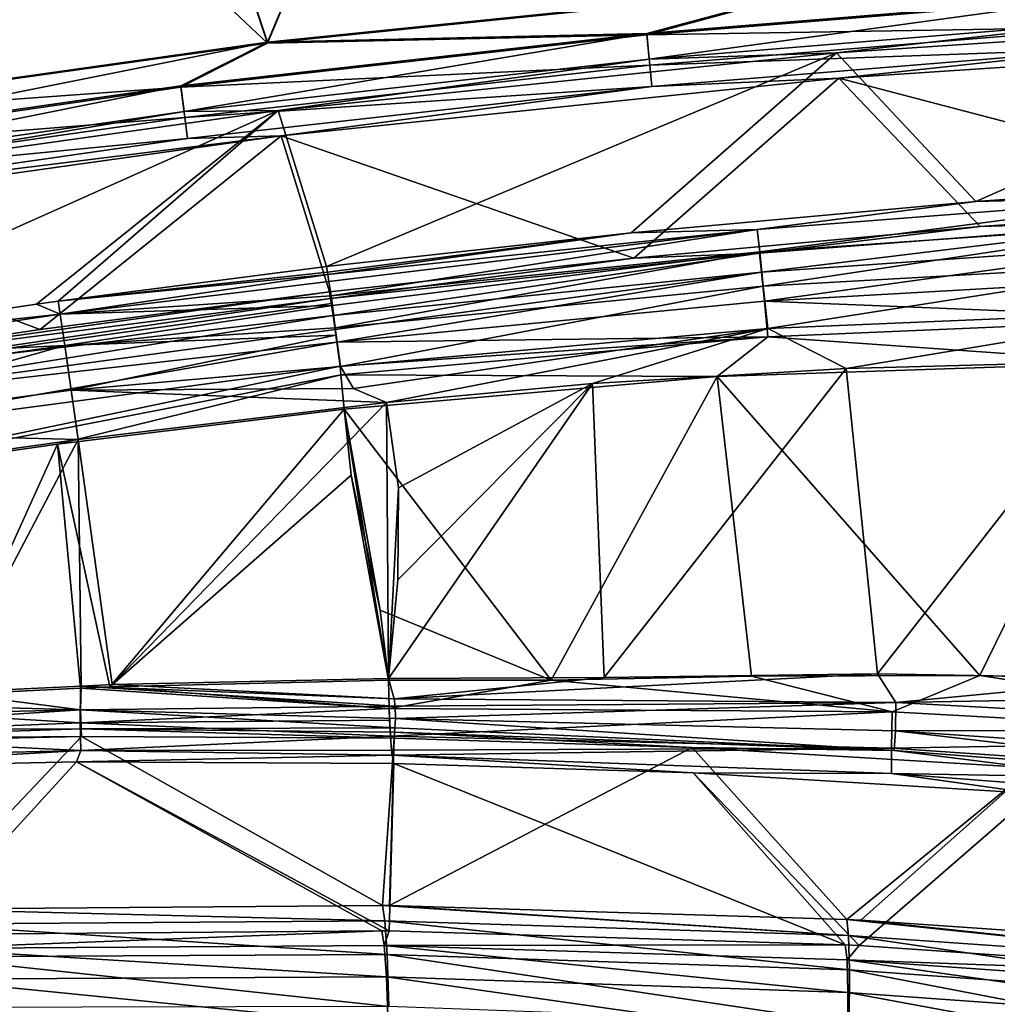
# Model space of a CAD drawing. Units: inches. Extents: x -30 to 30, y -2.9 to 33.
# Drawn here: x 5.5 to 9.4, y 26.3 to 30.1 of the extents above; entities that cross this region are included whole.
import ezdxf

# ---------------------------------------------------------------- set-up
doc = ezdxf.new("R2010")
doc.units = ezdxf.units.IN
doc.header["$LTSCALE"] = 65.185185
doc.header["$MEASUREMENT"] = 0
for name, color, linetype in [('271', 7, 'CONTINUOUS'), ('272', 7, 'CONTINUOUS'), ('277', 7, 'CONTINUOUS'), ('278', 7, 'CONTINUOUS'), ('280', 7, 'CONTINUOUS'), ('284', 7, 'CONTINUOUS'), ('285', 7, 'CONTINUOUS'), ('286', 7, 'CONTINUOUS'), ('287', 7, 'CONTINUOUS'), ('361', 7, 'CONTINUOUS'), ('374', 7, 'CONTINUOUS'), ('375', 7, 'CONTINUOUS'), ('376', 7, 'CONTINUOUS'), ('385', 7, 'CONTINUOUS'), ('478', 7, 'CONTINUOUS'), ('479', 7, 'CONTINUOUS'), ('563', 7, 'CONTINUOUS'), ('568', 7, 'CONTINUOUS'), ('569', 7, 'CONTINUOUS'), ('570', 7, 'CONTINUOUS'), ('91', 7, 'CONTINUOUS'), ('92', 7, 'CONTINUOUS')]:
    doc.layers.add(name, color=color, linetype=linetype)

msp = doc.modelspace()

# ---------------------------------------------------------------- linework, layer by layer
at = {"layer": '271', "linetype": 'Continuous'}
for points in [[(6.9512, 26.6529, -6.5705), (6.9611, 26.5921, -6.8921), (5.1284, 26.6385, -6.6617), (6.9512, 26.6529, -6.5705)], [(6.9799, 26.6526, -6.569), (8.7814, 26.5352, -6.8004), (6.9512, 26.6529, -6.5705), (6.9799, 26.6526, -6.569)], [(6.9512, 26.6529, -6.5705), (8.7814, 26.5352, -6.8004), (6.9611, 26.5921, -6.8921), (6.9512, 26.6529, -6.5705)], [(8.7739, 26.598, -6.4698), (8.7814, 26.5352, -6.8004), (6.9799, 26.6526, -6.569), (8.7739, 26.598, -6.4698)], [(5.1284, 26.6385, -6.6617), (6.9611, 26.5921, -6.8921), (5.1404, 26.5794, -6.9764), (5.1284, 26.6385, -6.6617)], [(6.9611, 26.5921, -6.8921), (6.9699, 26.4602, -7.2119), (5.1404, 26.5794, -6.9764), (6.9611, 26.5921, -6.8921)], [(5.1404, 26.5794, -6.9764), (6.9699, 26.4602, -7.2119), (5.154, 26.4508, -7.2891), (5.1404, 26.5794, -6.9764)], [(8.7814, 26.5352, -6.8004), (8.7852, 26.3993, -7.1294), (6.9611, 26.5921, -6.8921), (8.7814, 26.5352, -6.8004)], [(6.9611, 26.5921, -6.8921), (8.7852, 26.3993, -7.1294), (6.9699, 26.4602, -7.2119), (6.9611, 26.5921, -6.8921)], [(8.829, 26.5953, -6.4667), (10.5994, 26.4082, -6.7091), (8.7739, 26.598, -6.4698), (8.829, 26.5953, -6.4667)], [(8.7739, 26.598, -6.4698), (10.5994, 26.4082, -6.7091), (8.7814, 26.5352, -6.8004), (8.7739, 26.598, -6.4698)], [(10.5946, 26.473, -6.3695), (10.5994, 26.4082, -6.7091), (8.829, 26.5953, -6.4667), (10.5946, 26.473, -6.3695)], [(10.5994, 26.4082, -6.7091), (10.5978, 26.2685, -7.0472), (8.7814, 26.5352, -6.8004), (10.5994, 26.4082, -6.7091)], [(8.7814, 26.5352, -6.8004), (10.5978, 26.2685, -7.0472), (8.7852, 26.3993, -7.1294), (8.7814, 26.5352, -6.8004)], [(6.9699, 26.4602, -7.2119), (6.9769, 26.2565, -7.5066), (5.154, 26.4508, -7.2891), (6.9699, 26.4602, -7.2119)], [(5.154, 26.4508, -7.2891), (6.9769, 26.2565, -7.5066), (5.1686, 26.2519, -7.5773), (5.154, 26.4508, -7.2891)], [(8.7852, 26.3993, -7.1294), (8.7843, 26.1897, -7.4326), (6.9699, 26.4602, -7.2119), (8.7852, 26.3993, -7.1294)], [(6.9699, 26.4602, -7.2119), (8.7843, 26.1897, -7.4326), (6.9769, 26.2565, -7.5066), (6.9699, 26.4602, -7.2119)], [(8.7852, 26.3993, -7.1294), (10.5886, 26.0533, -7.359), (8.7843, 26.1897, -7.4326), (8.7852, 26.3993, -7.1294)], [(10.5978, 26.2685, -7.0472), (10.5886, 26.0533, -7.359), (8.7852, 26.3993, -7.1294), (10.5978, 26.2685, -7.0472)]]:
    msp.add_3dface(points, dxfattribs=at)
at = {"layer": '272', "linetype": 'Continuous'}
for points in [[(5.77, 27.3161, 0.9663), (5.1284, 26.6385, -6.6617), (4.5366, 27.2905, 0.9823), (5.77, 27.3161, 0.9663)], [(6.9512, 26.6529, -6.5705), (5.1284, 26.6385, -6.6617), (5.77, 27.3161, 0.9663), (6.9512, 26.6529, -6.5705)], [(6.998, 27.3103, 0.9512), (6.9512, 26.6529, -6.5705), (5.77, 27.3161, 0.9663), (6.998, 27.3103, 0.9512)], [(6.9799, 26.6526, -6.569), (6.9512, 26.6529, -6.5705), (6.998, 27.3103, 0.9512), (6.9799, 26.6526, -6.569)], [(8.1678, 27.2729, 0.9062), (6.9799, 26.6526, -6.569), (6.998, 27.3103, 0.9512), (8.1678, 27.2729, 0.9062)], [(8.7739, 26.598, -6.4698), (6.9799, 26.6526, -6.569), (8.1678, 27.2729, 0.9062), (8.7739, 26.598, -6.4698)], [(9.5023, 27.1931, 0.8299), (8.7739, 26.598, -6.4698), (8.1678, 27.2729, 0.9062), (9.5023, 27.1931, 0.8299)], [(8.829, 26.5953, -6.4667), (8.7739, 26.598, -6.4698), (9.5023, 27.1931, 0.8299), (8.829, 26.5953, -6.4667)], [(10.5946, 26.473, -6.3695), (8.829, 26.5953, -6.4667), (9.5023, 27.1931, 0.8299), (10.5946, 26.473, -6.3695)]]:
    msp.add_3dface(points, dxfattribs=at)
at = {"layer": '277', "linetype": 'Continuous'}
for points in [[(10.9331, 30.1464, 9.0123), (9.2804, 29.4179, 1.8705), (8.7344, 30.0008, 9.0123), (10.9331, 30.1464, 9.0123)], [(10.5931, 29.5097, 1.9415), (9.2804, 29.4179, 1.8705), (10.9331, 30.1464, 9.0123), (10.5931, 29.5097, 1.9415)], [(8.7344, 30.0008, 9.0123), (6.7316, 29.1616, 1.7959), (6.5425, 29.7747, 9.0123), (8.7344, 30.0008, 9.0123)], [(7.9276, 29.2944, 1.8164), (6.7316, 29.1616, 1.7959), (8.7344, 30.0008, 9.0123), (7.9276, 29.2944, 1.8164)], [(9.2804, 29.4179, 1.8705), (7.9276, 29.2944, 1.8164), (8.7344, 30.0008, 9.0123), (9.2804, 29.4179, 1.8705)], [(4.4598, 28.8436, 1.7818), (4.3604, 29.468, 9.0088), (6.5425, 29.7747, 9.0123), (4.4598, 28.8436, 1.7818)], [(5.5942, 29.0136, 1.7894), (4.4598, 28.8436, 1.7818), (6.5425, 29.7747, 9.0123), (5.5942, 29.0136, 1.7894)], [(5.678, 29.0253, 1.7899), (5.5942, 29.0136, 1.7894), (6.5425, 29.7747, 9.0123), (5.678, 29.0253, 1.7899)], [(6.7316, 29.1616, 1.7959), (5.678, 29.0253, 1.7899), (6.5425, 29.7747, 9.0123), (6.7316, 29.1616, 1.7959)]]:
    msp.add_3dface(points, dxfattribs=at)
at = {"layer": '278', "linetype": 'Continuous'}
for points in [[(5.678, 29.0253, 1.7899), (6.7316, 29.1616, 1.7959), (6.7354, 29.1399, 1.6793), (5.678, 29.0253, 1.7899)], [(6.7369, 29.1302, 1.6489), (5.678, 29.0253, 1.7899), (6.7354, 29.1399, 1.6793), (6.7369, 29.1302, 1.6489)], [(5.6863, 28.9743, 1.5937), (5.678, 29.0253, 1.7899), (6.7369, 29.1302, 1.6489), (5.6863, 28.9743, 1.5937)], [(6.7412, 29.1028, 1.5829), (5.6863, 28.9743, 1.5937), (6.7369, 29.1302, 1.6489), (6.7412, 29.1028, 1.5829)], [(6.7497, 29.0474, 1.4912), (5.6863, 28.9743, 1.5937), (6.7412, 29.1028, 1.5829), (6.7497, 29.0474, 1.4912)], [(6.7554, 29.0085, 1.4434), (5.6863, 28.9743, 1.5937), (6.7497, 29.0474, 1.4912), (6.7554, 29.0085, 1.4434)], [(4.4598, 28.8436, 1.7818), (5.5942, 29.0136, 1.7894), (5.6863, 28.9743, 1.5937), (4.4598, 28.8436, 1.7818)], [(5.5942, 29.0136, 1.7894), (5.678, 29.0253, 1.7899), (5.6863, 28.9743, 1.5937), (5.5942, 29.0136, 1.7894)], [(5.7043, 28.8524, 1.4166), (5.6863, 28.9743, 1.5937), (6.7554, 29.0085, 1.4434), (5.7043, 28.8524, 1.4166)], [(6.7662, 28.9215, 1.3647), (5.7043, 28.8524, 1.4166), (6.7554, 29.0085, 1.4434), (6.7662, 28.9215, 1.3647)], [(4.4695, 28.7923, 1.5844), (4.4598, 28.8436, 1.7818), (5.6863, 28.9743, 1.5937), (4.4695, 28.7923, 1.5844)], [(5.7043, 28.8524, 1.4166), (4.4695, 28.7923, 1.5844), (5.6863, 28.9743, 1.5937), (5.7043, 28.8524, 1.4166)], [(6.7686, 28.8921, 1.3444), (5.7043, 28.8524, 1.4166), (6.7662, 28.9215, 1.3647), (6.7686, 28.8921, 1.3444)], [(5.7295, 28.6765, 1.2946), (5.7043, 28.8524, 1.4166), (6.7686, 28.8921, 1.3444), (5.7295, 28.6765, 1.2946)], [(6.7866, 28.7689, 1.2831), (5.7295, 28.6765, 1.2946), (6.7686, 28.8921, 1.3444), (6.7866, 28.7689, 1.2831)], [(4.4886, 28.68, 1.4173), (4.4695, 28.7923, 1.5844), (5.7043, 28.8524, 1.4166), (4.4886, 28.68, 1.4173)], [(4.516, 28.5143, 1.2951), (4.4886, 28.68, 1.4173), (5.7043, 28.8524, 1.4166), (4.516, 28.5143, 1.2951)], [(5.7295, 28.6765, 1.2946), (4.516, 28.5143, 1.2951), (5.7043, 28.8524, 1.4166), (5.7295, 28.6765, 1.2946)], [(6.8386, 28.6824, 1.2585), (5.7295, 28.6765, 1.2946), (6.7866, 28.7689, 1.2831), (6.8386, 28.6824, 1.2585)], [(5.7567, 28.4826, 1.2443), (4.516, 28.5143, 1.2951), (5.7295, 28.6765, 1.2946), (5.7567, 28.4826, 1.2443)], [(6.9669, 28.6274, 1.2505), (5.7295, 28.6765, 1.2946), (6.8386, 28.6824, 1.2585), (6.9669, 28.6274, 1.2505)], [(5.7567, 28.4826, 1.2443), (5.7295, 28.6765, 1.2946), (6.9669, 28.6274, 1.2505), (5.7567, 28.4826, 1.2443)], [(4.5484, 28.314, 1.2372), (4.516, 28.5143, 1.2951), (5.7567, 28.4826, 1.2443), (4.5484, 28.314, 1.2372)]]:
    msp.add_3dface(points, dxfattribs=at)
at = {"layer": '280', "linetype": 'Continuous'}
for points in [[(5.7567, 28.4826, 1.2443), (6.9669, 28.6274, 1.2505), (5.89, 27.5199, 1.1657), (5.7567, 28.4826, 1.2443)], [(5.89, 27.5199, 1.1657), (6.9669, 28.6274, 1.2505), (6.9753, 27.5434, 1.1786), (5.89, 27.5199, 1.1657)], [(6.9753, 27.5434, 1.1786), (6.9669, 28.6274, 1.2505), (7.0141, 28.2928, 1.2283), (6.9753, 27.5434, 1.1786)], [(4.5484, 28.314, 1.2372), (5.7567, 28.4826, 1.2443), (5.2357, 27.4894, 1.1575), (4.5484, 28.314, 1.2372)], [(5.2357, 27.4894, 1.1575), (5.7567, 28.4826, 1.2443), (5.7695, 27.5142, 1.1642), (5.2357, 27.4894, 1.1575)], [(5.7695, 27.5142, 1.1642), (5.7567, 28.4826, 1.2443), (5.89, 27.5199, 1.1657), (5.7695, 27.5142, 1.1642)], [(7.0121, 27.9313, 1.2045), (6.9753, 27.5434, 1.1786), (7.0141, 28.2928, 1.2283), (7.0121, 27.9313, 1.2045)]]:
    msp.add_3dface(points, dxfattribs=at)
at = {"layer": '284', "linetype": 'Continuous'}
for points in [[(5.89, 27.5199, 1.1657), (6.9753, 27.5434, 1.1786), (6.9976, 27.4641, 1.1606), (5.89, 27.5199, 1.1657)], [(5.2357, 27.4894, 1.1575), (5.7695, 27.5142, 1.1642), (5.7669, 27.4208, 1.1339), (5.2357, 27.4894, 1.1575)], [(5.7669, 27.4208, 1.1339), (5.7695, 27.5142, 1.1642), (7.0011, 27.4355, 1.1467), (5.7669, 27.4208, 1.1339)], [(5.7695, 27.5142, 1.1642), (5.89, 27.5199, 1.1657), (6.9976, 27.4641, 1.1606), (5.7695, 27.5142, 1.1642)], [(7.0011, 27.4355, 1.1467), (5.7695, 27.5142, 1.1642), (6.9976, 27.4641, 1.1606), (7.0011, 27.4355, 1.1467)], [(4.5291, 27.4546, 1.1491), (5.2357, 27.4894, 1.1575), (5.7669, 27.4208, 1.1339), (4.5291, 27.4546, 1.1491)], [(4.5315, 27.3929, 1.1315), (4.5291, 27.4546, 1.1491), (5.7669, 27.4208, 1.1339), (4.5315, 27.3929, 1.1315)], [(4.5337, 27.3414, 1.094), (4.5315, 27.3929, 1.1315), (5.7669, 27.4208, 1.1339), (4.5337, 27.3414, 1.094)], [(5.7684, 27.3468, 1.0601), (4.5337, 27.3414, 1.094), (5.7669, 27.4208, 1.1339), (5.7684, 27.3468, 1.0601)], [(7.0022, 27.3873, 1.111), (5.7669, 27.4208, 1.1339), (7.0011, 27.4355, 1.1467), (7.0022, 27.3873, 1.111)], [(5.7684, 27.3468, 1.0601), (5.7669, 27.4208, 1.1339), (6.9998, 27.3509, 1.0675), (5.7684, 27.3468, 1.0601)], [(6.9998, 27.3509, 1.0675), (5.7669, 27.4208, 1.1339), (7.0022, 27.3873, 1.111), (6.9998, 27.3509, 1.0675)], [(4.5354, 27.3061, 1.042), (4.5337, 27.3414, 1.094), (5.7684, 27.3468, 1.0601), (4.5354, 27.3061, 1.042)], [(5.77, 27.3161, 0.9663), (4.5354, 27.3061, 1.042), (5.7684, 27.3468, 1.0601), (5.77, 27.3161, 0.9663)], [(6.9985, 27.3337, 1.037), (5.7684, 27.3468, 1.0601), (6.9998, 27.3509, 1.0675), (6.9985, 27.3337, 1.037)], [(6.998, 27.3103, 0.9512), (5.77, 27.3161, 0.9663), (5.7684, 27.3468, 1.0601), (6.998, 27.3103, 0.9512)], [(6.998, 27.3103, 0.9512), (5.7684, 27.3468, 1.0601), (6.9985, 27.3337, 1.037), (6.998, 27.3103, 0.9512)], [(5.77, 27.3161, 0.9663), (4.5366, 27.2905, 0.9823), (4.5354, 27.3061, 1.042), (5.77, 27.3161, 0.9663)]]:
    msp.add_3dface(points, dxfattribs=at)
at = {"layer": '285', "linetype": 'Continuous'}
for points in [[(6.9976, 27.4641, 1.1606), (6.9753, 27.5434, 1.1786), (7.8226, 27.5476, 1.1793), (6.9976, 27.4641, 1.1606)], [(8.9663, 27.4501, 1.1558), (6.9976, 27.4641, 1.1606), (8.8952, 27.563, 1.1815), (8.9663, 27.4501, 1.1558)], [(8.8952, 27.563, 1.1815), (6.9976, 27.4641, 1.1606), (7.8226, 27.5476, 1.1793), (8.8952, 27.563, 1.1815)], [(9.9543, 27.5435, 1.1827), (8.9663, 27.4501, 1.1558), (8.8952, 27.563, 1.1815), (9.9543, 27.5435, 1.1827)], [(10.95, 27.4857, 1.1827), (8.9663, 27.4501, 1.1558), (9.9543, 27.5435, 1.1827), (10.95, 27.4857, 1.1827)], [(7.0011, 27.4355, 1.1467), (6.9976, 27.4641, 1.1606), (8.9663, 27.4501, 1.1558), (7.0011, 27.4355, 1.1467)], [(10.936, 27.3421, 1.1506), (8.9663, 27.4501, 1.1558), (10.95, 27.4857, 1.1827), (10.936, 27.3421, 1.1506)], [(7.0022, 27.3873, 1.111), (7.0011, 27.4355, 1.1467), (8.9663, 27.4501, 1.1558), (7.0022, 27.3873, 1.111)], [(7.0022, 27.3873, 1.111), (8.9663, 27.4501, 1.1558), (8.9654, 27.3389, 1.0837), (7.0022, 27.3873, 1.111)], [(8.9663, 27.4501, 1.1558), (10.936, 27.3421, 1.1506), (8.9654, 27.3389, 1.0837), (8.9663, 27.4501, 1.1558)], [(6.9998, 27.3509, 1.0675), (7.0022, 27.3873, 1.111), (8.9604, 27.2617, 0.976), (6.9998, 27.3509, 1.0675)], [(8.9604, 27.2617, 0.976), (7.0022, 27.3873, 1.111), (8.9654, 27.3389, 1.0837), (8.9604, 27.2617, 0.976)], [(6.9985, 27.3337, 1.037), (6.9998, 27.3509, 1.0675), (8.9604, 27.2617, 0.976), (6.9985, 27.3337, 1.037)], [(10.9163, 27.1104, 0.9289), (8.9604, 27.2617, 0.976), (8.9654, 27.3389, 1.0837), (10.9163, 27.1104, 0.9289)], [(10.936, 27.3421, 1.1506), (10.9261, 27.2052, 1.0617), (8.9654, 27.3389, 1.0837), (10.936, 27.3421, 1.1506)], [(10.9261, 27.2052, 1.0617), (10.9163, 27.1104, 0.9289), (8.9654, 27.3389, 1.0837), (10.9261, 27.2052, 1.0617)], [(8.1678, 27.2729, 0.9062), (6.998, 27.3103, 0.9512), (6.9985, 27.3337, 1.037), (8.1678, 27.2729, 0.9062)], [(8.1678, 27.2729, 0.9062), (6.9985, 27.3337, 1.037), (8.9604, 27.2617, 0.976), (8.1678, 27.2729, 0.9062)], [(9.5023, 27.1931, 0.8299), (8.1678, 27.2729, 0.9062), (8.9604, 27.2617, 0.976), (9.5023, 27.1931, 0.8299)], [(10.9163, 27.1104, 0.9289), (9.5023, 27.1931, 0.8299), (8.9604, 27.2617, 0.976), (10.9163, 27.1104, 0.9289)]]:
    msp.add_3dface(points, dxfattribs=at)
at = {"layer": '286', "linetype": 'Continuous'}
for points in [[(9.8528, 28.7906, 1.2501), (8.8952, 27.563, 1.1815), (8.7717, 28.761, 1.2511), (9.8528, 28.7906, 1.2501)], [(9.9543, 27.5435, 1.1827), (8.8952, 27.563, 1.1815), (9.8528, 28.7906, 1.2501), (9.9543, 27.5435, 1.1827)], [(8.7717, 28.761, 1.2511), (7.8226, 27.5476, 1.1793), (7.7764, 28.7026, 1.2514), (8.7717, 28.761, 1.2511)], [(8.8952, 27.563, 1.1815), (7.8226, 27.5476, 1.1793), (8.7717, 28.761, 1.2511), (8.8952, 27.563, 1.1815)], [(7.0141, 28.2928, 1.2283), (6.9669, 28.6274, 1.2505), (7.7764, 28.7026, 1.2514), (7.0141, 28.2928, 1.2283)], [(6.9753, 27.5434, 1.1786), (7.0121, 27.9313, 1.2045), (7.7764, 28.7026, 1.2514), (6.9753, 27.5434, 1.1786)], [(7.8226, 27.5476, 1.1793), (6.9753, 27.5434, 1.1786), (7.7764, 28.7026, 1.2514), (7.8226, 27.5476, 1.1793)], [(7.0121, 27.9313, 1.2045), (7.0141, 28.2928, 1.2283), (7.7764, 28.7026, 1.2514), (7.0121, 27.9313, 1.2045)]]:
    msp.add_3dface(points, dxfattribs=at)
at = {"layer": '287', "linetype": 'Continuous'}
for points in [[(9.2804, 29.4179, 1.8705), (10.5931, 29.5097, 1.9415), (10.1122, 29.4378, 1.7276), (9.2804, 29.4179, 1.8705)], [(8.4229, 29.3078, 1.6731), (9.2804, 29.4179, 1.8705), (10.1122, 29.4378, 1.7276), (8.4229, 29.3078, 1.6731)], [(8.4229, 29.3078, 1.6731), (10.1122, 29.4378, 1.7276), (8.433, 29.2198, 1.5078), (8.4229, 29.3078, 1.6731)], [(10.1122, 29.4378, 1.7276), (10.1202, 29.3358, 1.5393), (8.433, 29.2198, 1.5078), (10.1122, 29.4378, 1.7276)], [(7.9276, 29.2944, 1.8164), (9.2804, 29.4179, 1.8705), (8.4229, 29.3078, 1.6731), (7.9276, 29.2944, 1.8164)], [(10.1202, 29.3358, 1.5393), (8.4456, 29.0842, 1.3728), (8.433, 29.2198, 1.5078), (10.1202, 29.3358, 1.5393)], [(10.1302, 29.1795, 1.3861), (8.4456, 29.0842, 1.3728), (10.1202, 29.3358, 1.5393), (10.1302, 29.1795, 1.3861)], [(6.7316, 29.1616, 1.7959), (7.9276, 29.2944, 1.8164), (6.7354, 29.1399, 1.6793), (6.7316, 29.1616, 1.7959)], [(7.9276, 29.2944, 1.8164), (6.7369, 29.1302, 1.6489), (6.7354, 29.1399, 1.6793), (7.9276, 29.2944, 1.8164)], [(6.7369, 29.1302, 1.6489), (7.9276, 29.2944, 1.8164), (8.4229, 29.3078, 1.6731), (6.7369, 29.1302, 1.6489)], [(6.7412, 29.1028, 1.5829), (6.7369, 29.1302, 1.6489), (8.4229, 29.3078, 1.6731), (6.7412, 29.1028, 1.5829)], [(6.7497, 29.0474, 1.4912), (6.7412, 29.1028, 1.5829), (8.4229, 29.3078, 1.6731), (6.7497, 29.0474, 1.4912)], [(6.7497, 29.0474, 1.4912), (8.4229, 29.3078, 1.6731), (8.433, 29.2198, 1.5078), (6.7497, 29.0474, 1.4912)], [(6.7554, 29.0085, 1.4434), (6.7497, 29.0474, 1.4912), (8.433, 29.2198, 1.5078), (6.7554, 29.0085, 1.4434)], [(6.7662, 28.9215, 1.3647), (6.7554, 29.0085, 1.4434), (8.433, 29.2198, 1.5078), (6.7662, 28.9215, 1.3647)], [(8.4456, 29.0842, 1.3728), (6.7662, 28.9215, 1.3647), (8.433, 29.2198, 1.5078), (8.4456, 29.0842, 1.3728)], [(10.1302, 29.1795, 1.3861), (8.4644, 28.919, 1.2857), (8.4456, 29.0842, 1.3728), (10.1302, 29.1795, 1.3861)], [(10.1449, 28.9896, 1.2878), (8.4644, 28.919, 1.2857), (10.1302, 29.1795, 1.3861), (10.1449, 28.9896, 1.2878)], [(6.7866, 28.7689, 1.2831), (6.7662, 28.9215, 1.3647), (8.4456, 29.0842, 1.3728), (6.7866, 28.7689, 1.2831)], [(8.4644, 28.919, 1.2857), (6.7866, 28.7689, 1.2831), (8.4456, 29.0842, 1.3728), (8.4644, 28.919, 1.2857)], [(10.1449, 28.9896, 1.2878), (8.7717, 28.761, 1.2511), (8.4644, 28.919, 1.2857), (10.1449, 28.9896, 1.2878)], [(9.8528, 28.7906, 1.2501), (8.7717, 28.761, 1.2511), (10.1449, 28.9896, 1.2878), (9.8528, 28.7906, 1.2501)], [(6.7866, 28.7689, 1.2831), (6.7686, 28.8921, 1.3444), (6.7662, 28.9215, 1.3647), (6.7866, 28.7689, 1.2831)], [(6.8386, 28.6824, 1.2585), (6.7866, 28.7689, 1.2831), (8.4644, 28.919, 1.2857), (6.8386, 28.6824, 1.2585)], [(6.9669, 28.6274, 1.2505), (6.8386, 28.6824, 1.2585), (8.4644, 28.919, 1.2857), (6.9669, 28.6274, 1.2505)], [(7.7764, 28.7026, 1.2514), (6.9669, 28.6274, 1.2505), (8.4644, 28.919, 1.2857), (7.7764, 28.7026, 1.2514)], [(8.7717, 28.761, 1.2511), (7.7764, 28.7026, 1.2514), (8.4644, 28.919, 1.2857), (8.7717, 28.761, 1.2511)]]:
    msp.add_3dface(points, dxfattribs=at)
at = {"layer": '361', "linetype": 'Continuous'}
for points in [[(5.1307, 26.5389, -6.653), (5.1419, 26.4834, -6.9482), (6.9496, 26.5533, -6.5618), (5.1307, 26.5389, -6.653)], [(6.9496, 26.5533, -6.5618), (5.1419, 26.4834, -6.9482), (6.9589, 26.4961, -6.864), (6.9496, 26.5533, -6.5618)], [(6.9496, 26.5533, -6.5618), (6.9589, 26.4961, -6.864), (6.9774, 26.553, -6.5603), (6.9496, 26.5533, -6.5618)], [(6.9774, 26.553, -6.5603), (6.9589, 26.4961, -6.864), (8.7685, 26.4986, -6.4611), (6.9774, 26.553, -6.5603)], [(6.9589, 26.4961, -6.864), (5.1419, 26.4834, -6.9482), (6.9672, 26.3722, -7.1644), (6.9589, 26.4961, -6.864)], [(8.7685, 26.4986, -6.4611), (6.9589, 26.4961, -6.864), (8.7756, 26.4394, -6.7722), (8.7685, 26.4986, -6.4611)], [(6.9589, 26.4961, -6.864), (6.9672, 26.3722, -7.1644), (8.7791, 26.3115, -7.0818), (6.9589, 26.4961, -6.864)], [(8.7756, 26.4394, -6.7722), (6.9589, 26.4961, -6.864), (8.7791, 26.3115, -7.0818), (8.7756, 26.4394, -6.7722)], [(8.7685, 26.4986, -6.4611), (8.7756, 26.4394, -6.7722), (8.8234, 26.4958, -6.458), (8.7685, 26.4986, -6.4611)], [(8.8234, 26.4958, -6.458), (8.7756, 26.4394, -6.7722), (10.5855, 26.3738, -6.3608), (8.8234, 26.4958, -6.458)], [(5.1419, 26.4834, -6.9482), (5.1547, 26.3628, -7.2416), (6.9672, 26.3722, -7.1644), (5.1419, 26.4834, -6.9482)], [(8.7756, 26.4394, -6.7722), (8.7791, 26.3115, -7.0818), (10.5884, 26.181, -6.9997), (8.7756, 26.4394, -6.7722)], [(10.5855, 26.3738, -6.3608), (8.7756, 26.4394, -6.7722), (10.5899, 26.3127, -6.6809), (10.5855, 26.3738, -6.3608)], [(10.5899, 26.3127, -6.6809), (8.7756, 26.4394, -6.7722), (10.5884, 26.181, -6.9997), (10.5899, 26.3127, -6.6809)], [(6.9672, 26.3722, -7.1644), (5.1547, 26.3628, -7.2416), (6.9738, 26.1809, -7.4413), (6.9672, 26.3722, -7.1644)], [(6.9672, 26.3722, -7.1644), (6.9738, 26.1809, -7.4413), (8.7783, 26.1142, -7.3673), (6.9672, 26.3722, -7.1644)], [(8.7791, 26.3115, -7.0818), (6.9672, 26.3722, -7.1644), (8.7783, 26.1142, -7.3673), (8.7791, 26.3115, -7.0818)], [(5.1547, 26.3628, -7.2416), (5.1684, 26.1762, -7.5119), (6.9738, 26.1809, -7.4413), (5.1547, 26.3628, -7.2416)], [(8.7791, 26.3115, -7.0818), (8.7783, 26.1142, -7.3673), (10.5797, 25.9781, -7.2937), (8.7791, 26.3115, -7.0818)], [(10.5884, 26.181, -6.9997), (8.7791, 26.3115, -7.0818), (10.5797, 25.9781, -7.2937), (10.5884, 26.181, -6.9997)]]:
    msp.add_3dface(points, dxfattribs=at)
at = {"layer": '374', "linetype": 'Continuous'}
for points in [[(6.8019, 28.6023, 1.3494), (5.6766, 28.4637, 1.3435), (5.8811, 27.5115, 1.2653), (6.8019, 28.6023, 1.3494)], [(6.829, 28.3425, 1.3316), (6.8019, 28.6023, 1.3494), (5.8811, 27.5115, 1.2653), (6.829, 28.3425, 1.3316)], [(5.6766, 28.4637, 1.3435), (4.5493, 28.3039, 1.3367), (5.2293, 27.48, 1.257), (5.6766, 28.4637, 1.3435)], [(5.7665, 27.5058, 1.2638), (5.6766, 28.4637, 1.3435), (5.2293, 27.48, 1.257), (5.7665, 27.5058, 1.2638)], [(5.8811, 27.5115, 1.2653), (5.6766, 28.4637, 1.3435), (5.7665, 27.5058, 1.2638), (5.8811, 27.5115, 1.2653)], [(6.9748, 27.5369, 1.2784), (6.829, 28.3425, 1.3316), (5.8811, 27.5115, 1.2653), (6.9748, 27.5369, 1.2784)], [(6.8849, 28.0801, 1.314), (6.829, 28.3425, 1.3316), (6.9748, 27.5369, 1.2784), (6.8849, 28.0801, 1.314)], [(6.9424, 27.8119, 1.2963), (6.8849, 28.0801, 1.314), (6.9748, 27.5369, 1.2784), (6.9424, 27.8119, 1.2963)]]:
    msp.add_3dface(points, dxfattribs=at)
at = {"layer": '375', "linetype": 'Continuous'}
for points in [[(4.4755, 28.7452, 1.7905), (6.7434, 29.0627, 1.8047), (5.6086, 28.915, 1.7981), (4.4755, 28.7452, 1.7905)], [(6.7434, 29.0627, 1.8047), (4.4755, 28.7452, 1.7905), (6.7482, 29.0367, 1.683), (6.7434, 29.0627, 1.8047)], [(4.4755, 28.7452, 1.7905), (4.4835, 28.7024, 1.6259), (6.7482, 29.0367, 1.683), (4.4755, 28.7452, 1.7905)], [(6.7482, 29.0367, 1.683), (4.4835, 28.7024, 1.6259), (6.7513, 29.0168, 1.6341), (6.7482, 29.0367, 1.683)], [(6.7513, 29.0168, 1.6341), (4.4835, 28.7024, 1.6259), (6.7586, 28.9691, 1.5535), (6.7513, 29.0168, 1.6341)], [(4.4835, 28.7024, 1.6259), (4.4995, 28.6089, 1.4868), (6.7586, 28.9691, 1.5535), (4.4835, 28.7024, 1.6259)], [(6.7586, 28.9691, 1.5535), (4.4995, 28.6089, 1.4868), (6.7663, 28.9152, 1.4908), (6.7586, 28.9691, 1.5535)], [(6.7663, 28.9152, 1.4908), (4.4995, 28.6089, 1.4868), (6.7732, 28.8651, 1.4477), (6.7663, 28.9152, 1.4908)], [(4.4995, 28.6089, 1.4868), (4.5223, 28.4708, 1.385), (6.7732, 28.8651, 1.4477), (4.4995, 28.6089, 1.4868)], [(6.7732, 28.8651, 1.4477), (4.5223, 28.4708, 1.385), (6.785, 28.7711, 1.3923), (6.7732, 28.8651, 1.4477)], [(4.5223, 28.4708, 1.385), (4.5493, 28.3039, 1.3367), (6.785, 28.7711, 1.3923), (4.5223, 28.4708, 1.385)], [(6.785, 28.7711, 1.3923), (4.5493, 28.3039, 1.3367), (6.7888, 28.7369, 1.3785), (6.785, 28.7711, 1.3923)], [(4.5493, 28.3039, 1.3367), (5.6766, 28.4637, 1.3435), (6.7888, 28.7369, 1.3785), (4.5493, 28.3039, 1.3367)], [(5.6766, 28.4637, 1.3435), (6.8019, 28.6023, 1.3494), (6.7888, 28.7369, 1.3785), (5.6766, 28.4637, 1.3435)]]:
    msp.add_3dface(points, dxfattribs=at)
at = {"layer": '376', "linetype": 'Continuous'}
for points in [[(10.6163, 29.4113, 1.9512), (9.2975, 29.3194, 1.8797), (10.1181, 29.344, 1.7619), (10.6163, 29.4113, 1.9512)], [(9.2975, 29.3194, 1.8797), (7.9389, 29.1954, 1.8251), (8.4316, 29.2141, 1.7068), (9.2975, 29.3194, 1.8797)], [(10.1181, 29.344, 1.7619), (9.2975, 29.3194, 1.8797), (8.4316, 29.2141, 1.7068), (10.1181, 29.344, 1.7619)], [(10.1181, 29.344, 1.7619), (8.4316, 29.2141, 1.7068), (8.4399, 29.1399, 1.5674), (10.1181, 29.344, 1.7619)], [(10.1249, 29.256, 1.5995), (10.1181, 29.344, 1.7619), (8.4399, 29.1399, 1.5674), (10.1249, 29.256, 1.5995)], [(10.1249, 29.256, 1.5995), (8.4399, 29.1399, 1.5674), (8.4517, 29.0256, 1.4536), (10.1249, 29.256, 1.5995)], [(10.1344, 29.1212, 1.4672), (10.1249, 29.256, 1.5995), (8.4517, 29.0256, 1.4536), (10.1344, 29.1212, 1.4672)], [(7.9389, 29.1954, 1.8251), (6.7434, 29.0627, 1.8047), (6.7482, 29.0367, 1.683), (7.9389, 29.1954, 1.8251)], [(7.9389, 29.1954, 1.8251), (6.7482, 29.0367, 1.683), (8.4316, 29.2141, 1.7068), (7.9389, 29.1954, 1.8251)], [(6.7482, 29.0367, 1.683), (6.7586, 28.9691, 1.5535), (8.4316, 29.2141, 1.7068), (6.7482, 29.0367, 1.683)], [(8.4316, 29.2141, 1.7068), (6.7586, 28.9691, 1.5535), (8.4399, 29.1399, 1.5674), (8.4316, 29.2141, 1.7068)], [(6.7586, 28.9691, 1.5535), (6.7663, 28.9152, 1.4908), (8.4399, 29.1399, 1.5674), (6.7586, 28.9691, 1.5535)], [(6.7663, 28.9152, 1.4908), (6.7732, 28.8651, 1.4477), (8.4399, 29.1399, 1.5674), (6.7663, 28.9152, 1.4908)], [(8.4399, 29.1399, 1.5674), (6.7732, 28.8651, 1.4477), (8.4517, 29.0256, 1.4536), (8.4399, 29.1399, 1.5674)], [(10.1344, 29.1212, 1.4672), (8.4517, 29.0256, 1.4536), (10.1447, 28.9573, 1.3824), (10.1344, 29.1212, 1.4672)], [(6.7482, 29.0367, 1.683), (6.7513, 29.0168, 1.6341), (6.7586, 28.9691, 1.5535), (6.7482, 29.0367, 1.683)], [(8.4517, 29.0256, 1.4536), (6.7732, 28.8651, 1.4477), (8.4645, 28.886, 1.3801), (8.4517, 29.0256, 1.4536)], [(10.1447, 28.9573, 1.3824), (8.4517, 29.0256, 1.4536), (8.4645, 28.886, 1.3801), (10.1447, 28.9573, 1.3824)], [(10.1447, 28.9573, 1.3824), (8.4645, 28.886, 1.3801), (9.8986, 28.7855, 1.3499), (10.1447, 28.9573, 1.3824)], [(6.7732, 28.8651, 1.4477), (6.785, 28.7711, 1.3923), (8.4645, 28.886, 1.3801), (6.7732, 28.8651, 1.4477)], [(6.785, 28.7711, 1.3923), (6.7888, 28.7369, 1.3785), (8.4645, 28.886, 1.3801), (6.785, 28.7711, 1.3923)], [(8.4645, 28.886, 1.3801), (6.7888, 28.7369, 1.3785), (8.2655, 28.7296, 1.3512), (8.4645, 28.886, 1.3801)], [(9.8986, 28.7855, 1.3499), (8.4645, 28.886, 1.3801), (8.2655, 28.7296, 1.3512), (9.8986, 28.7855, 1.3499)], [(6.7888, 28.7369, 1.3785), (6.8019, 28.6023, 1.3494), (8.2655, 28.7296, 1.3512), (6.7888, 28.7369, 1.3785)]]:
    msp.add_3dface(points, dxfattribs=at)
at = {"layer": '385', "linetype": 'Continuous'}
for points in [[(4.3181, 29.7329, 9.3658), (6.5001, 30.0393, 9.3667), (3.8771, 32.5049, 9.4451), (4.3181, 29.7329, 9.3658)], [(3.8771, 32.5049, 9.4451), (6.5001, 30.0393, 9.3667), (5.6838, 32.5038, 9.4444), (3.8771, 32.5049, 9.4451)], [(6.5001, 30.0393, 9.3667), (7.5359, 32.5031, 9.4438), (5.6838, 32.5038, 9.4444), (6.5001, 30.0393, 9.3667)], [(6.5001, 30.0393, 9.3667), (8.697, 30.2646, 9.3674), (7.5359, 32.5031, 9.4438), (6.5001, 30.0393, 9.3667)]]:
    msp.add_3dface(points, dxfattribs=at)
at = {"layer": '478', "linetype": 'Continuous'}
for points in [[(6.5, 30.0424, 9.2667), (8.697, 30.2679, 9.2675), (7.989, 30.0774, 9.2326), (6.5, 30.0424, 9.2667)], [(7.989, 30.0774, 9.2326), (8.697, 30.2679, 9.2675), (9.8237, 30.2272, 9.2332), (7.989, 30.0774, 9.2326)], [(7.9989, 29.976, 9.1363), (7.989, 30.0774, 9.2326), (9.8237, 30.2272, 9.2332), (7.9989, 29.976, 9.1363)], [(9.8304, 30.1254, 9.1368), (7.9989, 29.976, 9.1363), (9.8237, 30.2272, 9.2332), (9.8304, 30.1254, 9.1368)], [(9.8304, 30.1254, 9.1368), (8.7344, 30.0008, 9.0123), (7.9989, 29.976, 9.1363), (9.8304, 30.1254, 9.1368)], [(10.9331, 30.1464, 9.0123), (8.7344, 30.0008, 9.0123), (9.8304, 30.1254, 9.1368), (10.9331, 30.1464, 9.0123)], [(6.1727, 29.7705, 9.1356), (6.1598, 29.8717, 9.2319), (7.989, 30.0774, 9.2326), (6.1727, 29.7705, 9.1356)], [(6.1598, 29.8717, 9.2319), (6.5, 30.0424, 9.2667), (7.989, 30.0774, 9.2326), (6.1598, 29.8717, 9.2319)], [(7.9989, 29.976, 9.1363), (6.1727, 29.7705, 9.1356), (7.989, 30.0774, 9.2326), (7.9989, 29.976, 9.1363)], [(4.3378, 29.6093, 9.2307), (4.3177, 29.7357, 9.2658), (6.5, 30.0424, 9.2667), (4.3378, 29.6093, 9.2307)], [(4.3378, 29.6093, 9.2307), (6.5, 30.0424, 9.2667), (6.1598, 29.8717, 9.2319), (4.3378, 29.6093, 9.2307)], [(7.9989, 29.976, 9.1363), (6.5425, 29.7747, 9.0123), (6.1727, 29.7705, 9.1356), (7.9989, 29.976, 9.1363)], [(8.7344, 30.0008, 9.0123), (6.5425, 29.7747, 9.0123), (7.9989, 29.976, 9.1363), (8.7344, 30.0008, 9.0123)], [(4.3538, 29.5095, 9.135), (4.3378, 29.6093, 9.2307), (6.1598, 29.8717, 9.2319), (4.3538, 29.5095, 9.135)], [(6.1727, 29.7705, 9.1356), (4.3538, 29.5095, 9.135), (6.1598, 29.8717, 9.2319), (6.1727, 29.7705, 9.1356)], [(6.5425, 29.7747, 9.0123), (4.3604, 29.468, 9.0088), (6.1727, 29.7705, 9.1356), (6.5425, 29.7747, 9.0123)], [(4.3604, 29.468, 9.0088), (4.3538, 29.5095, 9.135), (6.1727, 29.7705, 9.1356), (4.3604, 29.468, 9.0088)]]:
    msp.add_3dface(points, dxfattribs=at)
at = {"layer": '479', "linetype": 'Continuous'}
for points in [[(5.6835, 32.5068, 9.3444), (4.3177, 29.7357, 9.2658), (3.877, 32.5077, 9.3451), (5.6835, 32.5068, 9.3444)], [(6.5, 30.0424, 9.2667), (4.3177, 29.7357, 9.2658), (5.6835, 32.5068, 9.3444), (6.5, 30.0424, 9.2667)], [(7.5355, 32.5063, 9.3438), (6.5, 30.0424, 9.2667), (5.6835, 32.5068, 9.3444), (7.5355, 32.5063, 9.3438)], [(8.697, 30.2679, 9.2675), (6.5, 30.0424, 9.2667), (7.5355, 32.5063, 9.3438), (8.697, 30.2679, 9.2675)]]:
    msp.add_3dface(points, dxfattribs=at)
at = {"layer": '563', "linetype": 'Continuous'}
for points in [[(4.54, 27.1909, 0.991), (5.1307, 26.5389, -6.653), (5.7507, 27.2164, 0.9755), (4.54, 27.1909, 0.991)], [(5.1307, 26.5389, -6.653), (6.9496, 26.5533, -6.5618), (5.7507, 27.2164, 0.9755), (5.1307, 26.5389, -6.653)], [(6.9496, 26.5533, -6.5618), (6.9774, 26.553, -6.5603), (5.7507, 27.2164, 0.9755), (6.9496, 26.5533, -6.5618)], [(5.7507, 27.2164, 0.9755), (6.9774, 26.553, -6.5603), (6.9964, 27.2107, 0.96), (5.7507, 27.2164, 0.9755)], [(6.9774, 26.553, -6.5603), (8.7685, 26.4986, -6.4611), (6.9964, 27.2107, 0.96), (6.9774, 26.553, -6.5603)], [(6.9964, 27.2107, 0.96), (8.7685, 26.4986, -6.4611), (8.1718, 27.173, 0.9144), (6.9964, 27.2107, 0.96)], [(8.7685, 26.4986, -6.4611), (8.8234, 26.4958, -6.458), (8.1718, 27.173, 0.9144), (8.7685, 26.4986, -6.4611)], [(8.1718, 27.173, 0.9144), (8.8234, 26.4958, -6.458), (9.51, 27.0927, 0.8379), (8.1718, 27.173, 0.9144)], [(8.8234, 26.4958, -6.458), (10.5855, 26.3738, -6.3608), (9.51, 27.0927, 0.8379), (8.8234, 26.4958, -6.458)]]:
    msp.add_3dface(points, dxfattribs=at)
at = {"layer": '568', "linetype": 'Continuous'}
for points in [[(6.9748, 27.5369, 1.2784), (5.8811, 27.5115, 1.2653), (6.9776, 27.4259, 1.253), (6.9748, 27.5369, 1.2784)], [(5.7665, 27.5058, 1.2638), (5.2293, 27.48, 1.257), (4.5285, 27.4443, 1.2486), (5.7665, 27.5058, 1.2638)], [(5.7665, 27.5058, 1.2638), (4.5285, 27.4443, 1.2486), (5.7648, 27.3693, 1.2196), (5.7665, 27.5058, 1.2638)], [(6.9776, 27.4259, 1.253), (5.7665, 27.5058, 1.2638), (5.7648, 27.3693, 1.2196), (6.9776, 27.4259, 1.253)], [(5.8811, 27.5115, 1.2653), (5.7665, 27.5058, 1.2638), (6.9776, 27.4259, 1.253), (5.8811, 27.5115, 1.2653)], [(4.5285, 27.4443, 1.2486), (4.5334, 27.3197, 1.2048), (5.7648, 27.3693, 1.2196), (4.5285, 27.4443, 1.2486)], [(6.9795, 27.3798, 1.2298), (6.9776, 27.4259, 1.253), (5.7648, 27.3693, 1.2196), (6.9795, 27.3798, 1.2298)], [(6.9831, 27.3182, 1.1829), (6.9795, 27.3798, 1.2298), (5.7648, 27.3693, 1.2196), (6.9831, 27.3182, 1.1829)], [(4.5334, 27.3197, 1.2048), (5.767, 27.2612, 1.112), (5.7648, 27.3693, 1.2196), (4.5334, 27.3197, 1.2048)], [(5.767, 27.2612, 1.112), (6.9831, 27.3182, 1.1829), (5.7648, 27.3693, 1.2196), (5.767, 27.2612, 1.112)], [(4.5334, 27.3197, 1.2048), (4.5374, 27.2305, 1.1127), (5.767, 27.2612, 1.112), (4.5334, 27.3197, 1.2048)], [(6.9876, 27.2625, 1.1147), (6.9831, 27.3182, 1.1829), (5.767, 27.2612, 1.112), (6.9876, 27.2625, 1.1147)], [(4.5374, 27.2305, 1.1127), (4.54, 27.1909, 0.991), (5.767, 27.2612, 1.112), (4.5374, 27.2305, 1.1127)], [(4.54, 27.1909, 0.991), (5.7507, 27.2164, 0.9755), (5.767, 27.2612, 1.112), (4.54, 27.1909, 0.991)], [(5.7507, 27.2164, 0.9755), (6.9898, 27.2428, 1.0786), (5.767, 27.2612, 1.112), (5.7507, 27.2164, 0.9755)], [(6.9898, 27.2428, 1.0786), (6.9876, 27.2625, 1.1147), (5.767, 27.2612, 1.112), (6.9898, 27.2428, 1.0786)], [(5.7507, 27.2164, 0.9755), (6.9964, 27.2107, 0.96), (6.9898, 27.2428, 1.0786), (5.7507, 27.2164, 0.9755)]]:
    msp.add_3dface(points, dxfattribs=at)
at = {"layer": '569', "linetype": 'Continuous'}
for points in [[(6.9748, 27.5369, 1.2784), (6.9776, 27.4259, 1.253), (7.6135, 27.538, 1.2788), (6.9748, 27.5369, 1.2784)], [(7.6135, 27.538, 1.2788), (6.9776, 27.4259, 1.253), (8.9531, 27.4126, 1.2484), (7.6135, 27.538, 1.2788)], [(8.4002, 27.5532, 1.2804), (7.6135, 27.538, 1.2788), (8.9531, 27.4126, 1.2484), (8.4002, 27.5532, 1.2804)], [(9.2962, 27.556, 1.282), (8.4002, 27.5532, 1.2804), (8.9531, 27.4126, 1.2484), (9.2962, 27.556, 1.282)], [(10.925, 27.305, 1.2432), (9.2962, 27.556, 1.282), (8.9531, 27.4126, 1.2484), (10.925, 27.305, 1.2432)], [(10.0565, 27.5331, 1.2826), (9.2962, 27.556, 1.282), (10.925, 27.305, 1.2432), (10.0565, 27.5331, 1.2826)], [(6.9776, 27.4259, 1.253), (6.9831, 27.3182, 1.1829), (8.9531, 27.4126, 1.2484), (6.9776, 27.4259, 1.253)], [(6.9776, 27.4259, 1.253), (6.9795, 27.3798, 1.2298), (6.9831, 27.3182, 1.1829), (6.9776, 27.4259, 1.253)], [(8.9531, 27.4126, 1.2484), (6.9831, 27.3182, 1.1829), (8.9498, 27.2705, 1.1563), (8.9531, 27.4126, 1.2484)], [(10.925, 27.305, 1.2432), (8.9531, 27.4126, 1.2484), (8.9498, 27.2705, 1.1563), (10.925, 27.305, 1.2432)], [(6.9831, 27.3182, 1.1829), (6.9876, 27.2625, 1.1147), (8.9498, 27.2705, 1.1563), (6.9831, 27.3182, 1.1829)], [(10.925, 27.305, 1.2432), (8.9498, 27.2705, 1.1563), (10.9116, 27.1373, 1.1342), (10.925, 27.305, 1.2432)], [(6.9876, 27.2625, 1.1147), (6.9898, 27.2428, 1.0786), (8.9498, 27.2705, 1.1563), (6.9876, 27.2625, 1.1147)], [(6.9898, 27.2428, 1.0786), (8.9494, 27.1715, 1.0185), (8.9498, 27.2705, 1.1563), (6.9898, 27.2428, 1.0786)], [(8.9498, 27.2705, 1.1563), (8.9494, 27.1715, 1.0185), (10.9116, 27.1373, 1.1342), (8.9498, 27.2705, 1.1563)], [(6.9898, 27.2428, 1.0786), (8.1718, 27.173, 0.9144), (8.9494, 27.1715, 1.0185), (6.9898, 27.2428, 1.0786)], [(6.9964, 27.2107, 0.96), (8.1718, 27.173, 0.9144), (6.9898, 27.2428, 1.0786), (6.9964, 27.2107, 0.96)], [(8.1718, 27.173, 0.9144), (9.51, 27.0927, 0.8379), (8.9494, 27.1715, 1.0185), (8.1718, 27.173, 0.9144)], [(8.9494, 27.1715, 1.0185), (10.9036, 27.0206, 0.9712), (10.9116, 27.1373, 1.1342), (8.9494, 27.1715, 1.0185)], [(8.9494, 27.1715, 1.0185), (9.51, 27.0927, 0.8379), (10.9036, 27.0206, 0.9712), (8.9494, 27.1715, 1.0185)]]:
    msp.add_3dface(points, dxfattribs=at)
at = {"layer": '570', "linetype": 'Continuous'}
for points in [[(9.8986, 28.7855, 1.3499), (8.2655, 28.7296, 1.3512), (9.2962, 27.556, 1.282), (9.8986, 28.7855, 1.3499)], [(9.8986, 28.7855, 1.3499), (9.2962, 27.556, 1.282), (10.0565, 27.5331, 1.2826), (9.8986, 28.7855, 1.3499)], [(8.2655, 28.7296, 1.3512), (6.8019, 28.6023, 1.3494), (7.6135, 27.538, 1.2788), (8.2655, 28.7296, 1.3512)], [(8.2655, 28.7296, 1.3512), (7.6135, 27.538, 1.2788), (8.4002, 27.5532, 1.2804), (8.2655, 28.7296, 1.3512)], [(8.2655, 28.7296, 1.3512), (8.4002, 27.5532, 1.2804), (9.2962, 27.556, 1.282), (8.2655, 28.7296, 1.3512)], [(6.8019, 28.6023, 1.3494), (6.829, 28.3425, 1.3316), (6.8849, 28.0801, 1.314), (6.8019, 28.6023, 1.3494)], [(6.8019, 28.6023, 1.3494), (6.8849, 28.0801, 1.314), (6.9424, 27.8119, 1.2963), (6.8019, 28.6023, 1.3494)], [(6.8019, 28.6023, 1.3494), (6.9424, 27.8119, 1.2963), (7.6135, 27.538, 1.2788), (6.8019, 28.6023, 1.3494)], [(6.9424, 27.8119, 1.2963), (6.9748, 27.5369, 1.2784), (7.6135, 27.538, 1.2788), (6.9424, 27.8119, 1.2963)]]:
    msp.add_3dface(points, dxfattribs=at)
at = {"layer": '91', "linetype": 'Continuous'}
for points in [[(10.9379, 30.0469, 9.021), (8.7428, 29.9016, 9.021), (10.6163, 29.4113, 1.9512), (10.9379, 30.0469, 9.021)], [(8.7428, 29.9016, 9.021), (6.5546, 29.6758, 9.021), (7.9389, 29.1954, 1.8251), (8.7428, 29.9016, 9.021)], [(9.2975, 29.3194, 1.8797), (8.7428, 29.9016, 9.021), (7.9389, 29.1954, 1.8251), (9.2975, 29.3194, 1.8797)], [(10.6163, 29.4113, 1.9512), (8.7428, 29.9016, 9.021), (9.2975, 29.3194, 1.8797), (10.6163, 29.4113, 1.9512)], [(6.5546, 29.6758, 9.021), (4.3761, 29.3696, 9.0175), (5.6086, 28.915, 1.7981), (6.5546, 29.6758, 9.021)], [(6.7434, 29.0627, 1.8047), (6.5546, 29.6758, 9.021), (5.6086, 28.915, 1.7981), (6.7434, 29.0627, 1.8047)], [(7.9389, 29.1954, 1.8251), (6.5546, 29.6758, 9.021), (6.7434, 29.0627, 1.8047), (7.9389, 29.1954, 1.8251)], [(4.3761, 29.3696, 9.0175), (4.4755, 28.7452, 1.7905), (5.6086, 28.915, 1.7981), (4.3761, 29.3696, 9.0175)]]:
    msp.add_3dface(points, dxfattribs=at)
at = {"layer": '92', "linetype": 'Continuous'}
for points in [[(8.697, 30.2646, 9.3674), (6.5001, 30.0393, 9.3667), (7.9895, 30.0721, 9.3405), (8.697, 30.2646, 9.3674)], [(9.824, 30.2219, 9.3411), (8.697, 30.2646, 9.3674), (7.9895, 30.0721, 9.3405), (9.824, 30.2219, 9.3411)], [(9.824, 30.2219, 9.3411), (7.9895, 30.0721, 9.3405), (9.8319, 30.1021, 9.2646), (9.824, 30.2219, 9.3411)], [(9.8319, 30.1021, 9.2646), (7.9895, 30.0721, 9.3405), (8.0011, 29.9526, 9.2639), (9.8319, 30.1021, 9.2646)], [(9.8375, 30.0187, 9.1491), (9.8319, 30.1021, 9.2646), (8.0011, 29.9526, 9.2639), (9.8375, 30.0187, 9.1491)], [(7.9895, 30.0721, 9.3405), (6.5001, 30.0393, 9.3667), (6.1604, 29.8663, 9.3397), (7.9895, 30.0721, 9.3405)], [(7.9895, 30.0721, 9.3405), (6.1604, 29.8663, 9.3397), (8.0011, 29.9526, 9.2639), (7.9895, 30.0721, 9.3405)], [(8.7428, 29.9016, 9.021), (10.9379, 30.0469, 9.021), (9.8375, 30.0187, 9.1491), (8.7428, 29.9016, 9.021)], [(6.5001, 30.0393, 9.3667), (4.3181, 29.7329, 9.3658), (6.1604, 29.8663, 9.3397), (6.5001, 30.0393, 9.3667)], [(8.0092, 29.8694, 9.1485), (9.8375, 30.0187, 9.1491), (8.0011, 29.9526, 9.2639), (8.0092, 29.8694, 9.1485)], [(8.0092, 29.8694, 9.1485), (8.7428, 29.9016, 9.021), (9.8375, 30.0187, 9.1491), (8.0092, 29.8694, 9.1485)], [(8.0011, 29.9526, 9.2639), (6.1604, 29.8663, 9.3397), (6.1757, 29.7471, 9.2631), (8.0011, 29.9526, 9.2639)], [(8.0092, 29.8694, 9.1485), (8.0011, 29.9526, 9.2639), (6.1757, 29.7471, 9.2631), (8.0092, 29.8694, 9.1485)], [(6.5546, 29.6758, 9.021), (8.7428, 29.9016, 9.021), (8.0092, 29.8694, 9.1485), (6.5546, 29.6758, 9.021)], [(6.1604, 29.8663, 9.3397), (4.3181, 29.7329, 9.3658), (4.339, 29.6015, 9.3376), (6.1604, 29.8663, 9.3397)], [(6.1604, 29.8663, 9.3397), (4.339, 29.6015, 9.3376), (6.1757, 29.7471, 9.2631), (6.1604, 29.8663, 9.3397)], [(6.1863, 29.6643, 9.1477), (8.0092, 29.8694, 9.1485), (6.1757, 29.7471, 9.2631), (6.1863, 29.6643, 9.1477)], [(6.1863, 29.6643, 9.1477), (6.5546, 29.6758, 9.021), (8.0092, 29.8694, 9.1485), (6.1863, 29.6643, 9.1477)], [(6.1757, 29.7471, 9.2631), (4.339, 29.6015, 9.3376), (4.3575, 29.4861, 9.2623), (6.1757, 29.7471, 9.2631)], [(6.1863, 29.6643, 9.1477), (6.1757, 29.7471, 9.2631), (4.3575, 29.4861, 9.2623), (6.1863, 29.6643, 9.1477)], [(6.1863, 29.6643, 9.1477), (4.3575, 29.4861, 9.2623), (4.3706, 29.4037, 9.147), (6.1863, 29.6643, 9.1477)], [(4.3761, 29.3696, 9.0175), (6.5546, 29.6758, 9.021), (4.3706, 29.4037, 9.147), (4.3761, 29.3696, 9.0175)], [(4.3706, 29.4037, 9.147), (6.5546, 29.6758, 9.021), (6.1863, 29.6643, 9.1477), (4.3706, 29.4037, 9.147)]]:
    msp.add_3dface(points, dxfattribs=at)

doc.saveas('drawing.dxf')
